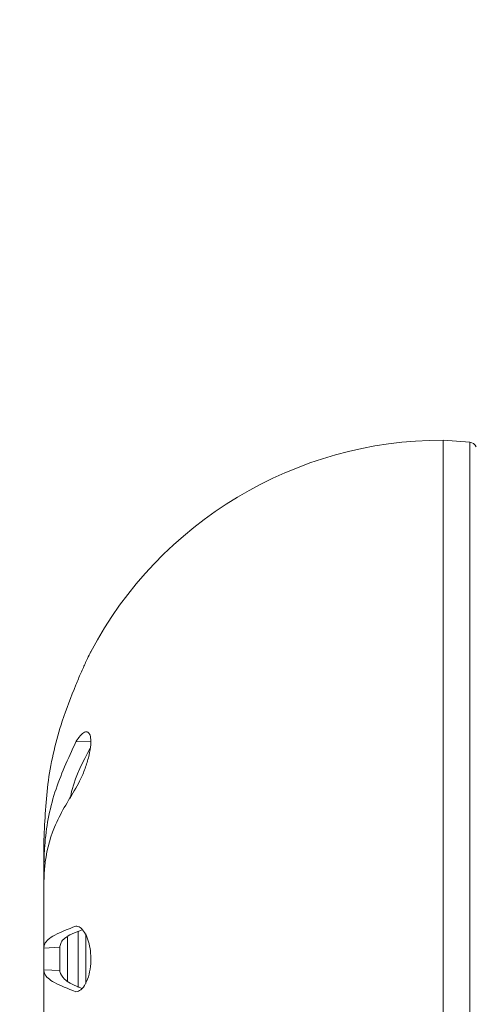
# Model space of a CAD drawing. Units: inches. Extents: x 0.2 to 10.8, y 0.2 to 8.4.
# Drawn here: x 2.7 to 3, y 5.2 to 5.6 of the extents above; entities that cross this region are included whole.
import ezdxf

# ---------------------------------------------------------------- set-up
doc = ezdxf.new("R2010")
doc.units = ezdxf.units.IN
doc.header["$MEASUREMENT"] = 0
doc.layers.add('SLD-0', color=7, linetype='Continuous', lineweight=15)
doc.styles.add('SLDTEXTSTYLE0', font='TXT', dxfattribs={"width": 0.75})
doc.dimstyles.new('SLDDIMSTYLE0', dxfattribs={"dimtxt": 0.125, "dimasz": 0.13, "dimexe": 0, "dimexo": 0.0625, "dimgap": 0.03125, "dimtad": 0, "dimtih": 1, "dimtoh": 1, "dimlfac": 8, "dimrnd": 1e-09, "dimzin": 12, "dimdsep": 46, "dimtxsty": 'SLDTEXTSTYLE0', "dimsah": 1, "dimcen": 0.09, "dimadec": 0, "dimazin": 3, "dimtfac": 1, "dimtofl": 0, "dimtmove": 0, "dimatfit": 3, "dimfxl": 1, "dimfrac": 2, "dimtolj": 1, "dimtzin": 12, "dimarcsym": 0})

# ---------------------------------------------------------------- blocks, each defined once
blk = doc.blocks.new('_D')
at = {"layer": 'SLD-0'}
for p, q in [((2.808890884179832, 5.948074757011231), (2.282231240211566, 5.948074757011231)), ((2.407231240211566, 5.948074757011231), (2.407231240211566, 5.589369597043166)), ((2.407231240211566, 4.961980803221856), (2.407231240211566, 5.390932091076836)), ((2.896539539391057, 4.961980803221856), (2.282231240211566, 4.961980803221856))]:
    blk.add_line(p, q, dxfattribs=at)
for points in [[(2.407231240211566, 5.948074757011231), (2.387231240211566, 5.818074757011231), (2.427231240211566, 5.818074757011231)], [(2.407231240211566, 4.961980803221856), (2.427231240211566, 5.091980803221856), (2.387231240211566, 5.091980803221856)]]:
    blk.add_solid(points, dxfattribs=at)
at = {"layer": 'SLD-0', "insert": (2.245599290730973, 5.55206557229817), "char_height": 0.125, "attachment_point": 1, "style": 'SLDTEXTSTYLE0'}
blk.add_mtext('7.89', dxfattribs=at)

msp = doc.modelspace()

# ---------------------------------------------------------------- linework, layer by layer
at = {"color": 7, "linetype": 'Continuous', "lineweight": 15}
for p, q in [((2.959081030016017, 5.448477485367317), (2.946539524896554, 5.44948082044337)), ((2.946539524896554, 5.44948082044337), (2.946539524896554, 5.205730804597687)), ((2.774016454564451, 5.307657753795539), (2.781015930372576, 5.307901034318474)), ((2.759039540912369, 5.249211184808624), (2.759039540912369, 5.261710166252658)), ((2.759039540912369, 5.249211184808624), (2.759039540912369, 5.24649590284246)), ((2.759039540912369, 5.24649590284246), (2.759039540912369, 5.24137215286579)), ((2.759039540912369, 5.211241988432021), (2.759039540912369, 5.241417197345433)), ((2.778664524202887, 5.217471683966046), (2.778664524202887, 5.194191502484023)), ((2.759039540912369, 5.211241988432021), (2.759039540912369, 5.210816119185032)), ((2.759039540912369, 5.210816119185032), (2.766539547604985, 5.211203644708304)), ((2.759039540912369, 5.210816119185032), (2.759039540912369, 5.200645490010341)), ((2.766539547604985, 5.211633116413677), (2.766539547604985, 5.211203644708304)), ((2.766539547604985, 5.211203644708304), (2.766539547604985, 5.200257964487069)), ((2.946539524896554, 5.205730804597687), (2.946539524896554, 4.961980807085125)), ((2.759039540912369, 5.200645490010341), (2.766539547604985, 5.200257964487069)), ((2.759039540912369, 5.200645490010341), (2.759039540912369, 5.200219620763352)), ((2.759039540912369, 5.170044411849941), (2.759039540912369, 5.200219620763352)), ((2.766539547604985, 5.200257964487069), (2.766539547604985, 5.199828492781696))]:
    msp.add_line(p, q, dxfattribs=at)
at = {"color": 8, "linetype": 'Continuous', "lineweight": 15}
for p, q in [((2.959081030016017, 5.205730804597687), (2.959081030016017, 5.448477485367317)), ((2.775110795255867, 5.192377692187314), (2.775110795255867, 5.218816198434101)), ((2.770093276552005, 5.215923754347862), (2.770093276552005, 5.195388421573778)), ((2.959081030016017, 4.962984123828058), (2.959081030016017, 5.205730804597687))]:
    msp.add_line(p, q, dxfattribs=at)
at = {"color": 7, "linetype": 'Continuous', "lineweight": 15}
for centre, radius, start, end in [((2.946539539391059, 5.261980803221856), 0.1875, 89.99999999999987, 151.9867495157993), ((2.95878196942958, 5.44473942795758), 0.00375000000000021, 25.57530754908651, 85.42607874010537)]:
    msp.add_arc(centre, radius, start, end, dxfattribs=at)
for points, knots in [([(2.774016454564451, 5.334495885425819), (2.774822781559459, 5.336372743177483), (2.776436212827885, 5.340128267923236), (2.778697289176402, 5.345106032965158), (2.780316509178023, 5.34857344054373), (2.78110597791896, 5.350229943064054), (2.781037239756556, 5.350085689814289), (2.781017323689813, 5.350043894147229)], [0, 0, 0, 0, 0.2382920082050465, 0.4768137237550317, 0.7064558660362141, 0.914949071091373, 1, 1, 1, 1]), ([(2.759039540912369, 5.261710166252658), (2.759460461344179, 5.271040202627073), (2.760312240996009, 5.289920576526709), (2.766076453599875, 5.314350897500682), (2.771795310633943, 5.32886050605248), (2.774016454564451, 5.334495885425819)], [0, 0, 0, 0, 0.374022799301336, 0.756877038246393, 1, 1, 1, 1]), ([(2.774016454564451, 5.285905175083184), (2.774823580436683, 5.287345929829304), (2.776438608197967, 5.290228824545282), (2.778687829164392, 5.295840181688956), (2.780349183945775, 5.301454000894812), (2.781157798870704, 5.306296686036085), (2.781117348953512, 5.309807239708034), (2.780379548453934, 5.311928732813512), (2.779047507473325, 5.312663985141847), (2.777194231893744, 5.311863360840469), (2.775416723671737, 5.30992520571681), (2.77434268652091, 5.308186020307029), (2.774016454564451, 5.307657753795539)], [0, 0, 0, 0, 0.1190775211177048, 0.2382695301516288, 0.3530238525606981, 0.4572107704003036, 0.551784033337848, 0.6429444544865955, 0.7373262814435693, 0.8395803415144196, 0.9512735485899817, 1, 1, 1, 1]), ([(2.774016454564451, 5.307657753795539), (2.770420479508936, 5.299850375943193), (2.763124240096898, 5.284009193200949), (2.759437007801458, 5.264093561019685), (2.759125754136048, 5.252439271636427), (2.759039540912369, 5.249211184808624)], [0, 0, 0, 0, 0.4126751912508747, 0.8373186544098852, 1, 1, 1, 1]), ([(2.780808216105442, 5.304743300796882), (2.777406791435844, 5.298389840110325), (2.773287447749717, 5.290695391252424), (2.7716961635117, 5.282564973795855), (2.771418834572379, 5.281148005038419)], [0, 0, 0, 0, 0.8257200488160307, 1, 1, 1, 1]), ([(2.759039540912369, 5.241417197345433), (2.759125729300249, 5.243923549370957), (2.759430552436645, 5.252787783917214), (2.76305491124818, 5.268043403406962), (2.770327954743936, 5.279894785877859), (2.774016454564451, 5.285905175083184)], [0, 0, 0, 0, 0.1626814310900434, 0.5753566724934814, 1, 1, 1, 1]), ([(2.774016454564451, 5.221112201910472), (2.770420479673193, 5.219718812854908), (2.763124242080079, 5.216891624702464), (2.759437007040584, 5.213594851295882), (2.759125754017007, 5.21175234037872), (2.759039540912369, 5.211241988432021)], [0, 0, 0, 0, 0.4126752253001024, 0.8373185530026149, 1, 1, 1, 1]), ([(2.777140638473612, 5.219488767331194), (2.775430414291058, 5.218837668958737), (2.770106878072217, 5.21681094883446), (2.767116823789577, 5.214166759104317), (2.766682151342977, 5.21225899866565), (2.766539547604985, 5.211633116413677)], [0, 0, 0, 0, 0.2412929418509245, 0.7510896690606325, 1, 1, 1, 1]), ([(2.774016454564451, 5.190349407284901), (2.774823580109724, 5.190508397046318), (2.776438606323022, 5.190826529254915), (2.778687832108008, 5.193809351644449), (2.780349181640634, 5.198192598137458), (2.781157798964175, 5.203344759655726), (2.781117349438908, 5.208393496618183), (2.780379546033345, 5.212944872782415), (2.77904750886368, 5.216827615868898), (2.777194229548682, 5.219752140536795), (2.775416727660837, 5.221033107407461), (2.774342686759333, 5.221093774666968), (2.774016454564451, 5.221112201910472)], [0, 0, 0, 0, 0.1190775852853307, 0.238269526690309, 0.3530240254811537, 0.4572108292411181, 0.5517839415576662, 0.642944171279474, 0.7373261396180196, 0.8395802652548416, 0.9512736599742307, 1, 1, 1, 1]), ([(2.759039540912369, 5.200219620763352), (2.759125729381631, 5.199709267600196), (2.759430552878606, 5.197904297199664), (2.763054907390739, 5.19461084870504), (2.770327954417966, 5.19178335881139), (2.774016454564451, 5.190349407284901)], [0, 0, 0, 0, 0.1626814414344871, 0.575356846399839, 1, 1, 1, 1]), ([(2.766539547604985, 5.199828492781696), (2.76701187854442, 5.198641041318142), (2.767968696355431, 5.196235578082137), (2.772457452706288, 5.19352346530379), (2.776449508459986, 5.192060544419236), (2.776908981149737, 5.19189216696281)], [0, 0, 0, 0, 0.4631451076330125, 0.9382097403891194, 1, 1, 1, 1])]:
    msp.add_open_spline(points, degree=3, knots=knots, dxfattribs=at)

# ---------------------------------------------------------------- dimensions: what is measured, and where the dimension line sits
at = {"layer": 'SLD-0'}
dim = msp.add_linear_dim(base=(2.407231240211567, 4.961980803221856), p1=(2.858890884179832, 5.948074757011231), p2=(2.946539539391057, 4.961980803221856), angle=90.0000000000002, dimstyle='SLDDIMSTYLE0', dxfattribs=at)
dim.commit()
dim.dimension.update_dxf_attribs({"geometry": '_D', "text_midpoint": (2.407231240211567, 5.49015084406), "dimtype": 160})

doc.saveas('drawing.dxf')
